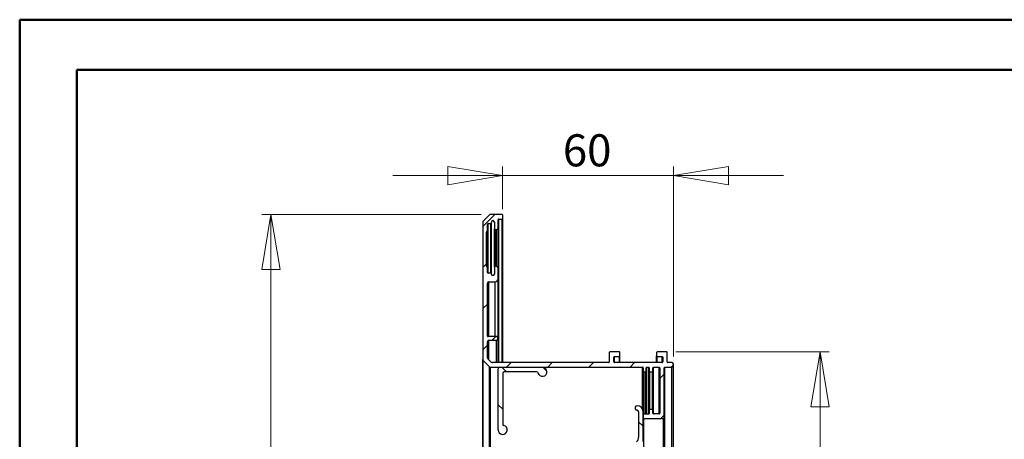
# Model space of a CAD drawing. Units: millimetres. Extents: x 1 to 296, y 0 to 209.
# Drawn here: x 1 to 108, y 163 to 209 of the extents above; entities that cross this region are included whole.
import ezdxf

# ---------------------------------------------------------------- set-up
doc = ezdxf.new("R2010")
doc.units = ezdxf.units.MM
doc.styles.add('SLDTEXTSTYLE0', font='TXT', dxfattribs={"width": 0.75})
doc.dimstyles.new('SLDDIMSTYLE0', dxfattribs={"dimtxt": 3.5, "dimasz": 6, "dimexe": 0, "dimexo": 0.0625, "dimgap": 0.875, "dimtad": 1, "dimdec": 3, "dimlfac": 3, "dimrnd": 1e-09, "dimzin": 12, "dimdsep": 46, "dimtxsty": 'SLDTEXTSTYLE0', "dimblk1": 'CLOSED', "dimblk2": 'CLOSED', "dimsah": 1, "dimcen": 0.09, "dimadec": 0, "dimazin": 3, "dimtfac": 1, "dimtdec": 3, "dimtofl": 0, "dimtmove": 0, "dimatfit": 3, "dimldrblk": 'CLOSED', "dimfxl": 0, "dimfrac": 2, "dimtolj": 1, "dimtzin": 12, "dimarcsym": 0})
doc.dimstyles.new('SLDDIMSTYLE1', dxfattribs={"dimtxt": 3.5, "dimasz": 6, "dimexe": 0, "dimexo": 0.0625, "dimgap": 0.875, "dimtad": 1, "dimdec": 3, "dimlfac": 3, "dimrnd": 1e-09, "dimzin": 12, "dimdsep": 46, "dimtxsty": 'SLDTEXTSTYLE0', "dimblk1": 'CLOSED', "dimblk2": 'CLOSED', "dimsah": 1, "dimcen": 0.09, "dimadec": 0, "dimazin": 3, "dimtfac": 1, "dimtdec": 3, "dimtmove": 0, "dimatfit": 0, "dimldrblk": 'CLOSED', "dimfxl": 0, "dimfrac": 2, "dimtolj": 1, "dimtzin": 12, "dimarcsym": 0})

# ---------------------------------------------------------------- blocks, each defined once
blk = doc.blocks.new('_CLOSED')
at = {"color": 0, "linetype": 'ByBlock', "lineweight": -2}
for p, q in [((-1, 0.166667), (0, 0)), ((-1, 0.166667), (-1, -0.166667)), ((0, 0), (-1, -0.166667)), ((0, 0), (-1, 0))]:
    blk.add_line(p, q, dxfattribs=at)
blk = doc.blocks.new('_D_6')
at = {"color": 7, "linetype": 'Continuous', "lineweight": 18}
for p, q in [((72.62, 172.56), (89.35, 172.56)), ((88.35, 77.56), (88.35, 172.56)), ((72.62, 77.56), (89.35, 77.56))]:
    blk.add_line(p, q, dxfattribs=at)
at = {"color": 7, "linetype": 'Continuous', "lineweight": 18, "xscale": 6, "yscale": 6}
for p, rotation in [((88.35, 172.56, 93.25), 90.0000000000004), ((88.35, 77.56, 93.25), 270.0000000000004)]:
    blk.add_blockref('_CLOSED', p, dxfattribs=dict(at, rotation=rotation))
at = {"color": 7, "linetype": 'Continuous', "lineweight": 18, "insert": (83.84, 120.42), "char_height": 3.5, "attachment_point": 1, "rotation": 90, "style": 'SLDTEXTSTYLE0'}
blk.add_mtext('H', dxfattribs=at)
blk = doc.blocks.new('_D_7')
at = {"color": 7, "linetype": 'Continuous', "lineweight": 18}
for p, q in [((51.39, 187.56), (27.43, 187.56)), ((28.43, 187.56), (28.43, 62.56)), ((51.39, 62.56), (27.43, 62.56))]:
    blk.add_line(p, q, dxfattribs=at)
at = {"color": 7, "linetype": 'Continuous', "lineweight": 18, "xscale": 6, "yscale": 6}
for p, rotation in [((28.43, 187.56, 93.25), 90.0000000000004), ((28.43, 62.56, 93.25), 270.0000000000004)]:
    blk.add_blockref('_CLOSED', p, dxfattribs=dict(at, rotation=rotation))
at = {"color": 7, "linetype": 'Continuous', "lineweight": 18, "insert": (23.92, 127.54), "char_height": 3.5, "attachment_point": 1, "rotation": 90, "style": 'SLDTEXTSTYLE0'}
blk.add_mtext('Ht', dxfattribs=at)
blk = doc.blocks.new('_D_8')
at = {"color": 7, "linetype": 'Continuous', "lineweight": 18}
for p, q in [((53.72, 188.12), (53.72, 192.8)), ((72.35, 172.06), (72.35, 192.8)), ((53.72, 191.8), (41.72, 191.8)), ((72.35, 191.8), (53.72, 191.8)), ((72.35, 191.8), (84.35, 191.8))]:
    blk.add_line(p, q, dxfattribs=at)
at = {"color": 7, "linetype": 'Continuous', "lineweight": 18, "xscale": 6, "yscale": 6}
blk.add_blockref('_CLOSED', (53.72, 191.8, 93.25), dxfattribs=at)
at = {"color": 7, "linetype": 'Continuous', "lineweight": 18, "xscale": 6, "yscale": 6, "rotation": 180.0000000000004}
blk.add_blockref('_CLOSED', (72.35, 191.8, 93.25), dxfattribs=at)
at = {"color": 7, "linetype": 'Continuous', "lineweight": 18, "insert": (60.29, 196.31), "char_height": 3.5, "attachment_point": 1, "style": 'SLDTEXTSTYLE0'}
blk.add_mtext('60', dxfattribs=at)

msp = doc.modelspace()

# ---------------------------------------------------------------- hatches: boundary and pattern name
at = {"linetype": 'Continuous', "lineweight": 18}
h = msp.add_hatch(dxfattribs=at)
h.set_pattern_fill('ANSI31', style=0)
edge = h.paths.add_edge_path(flags=0)
edge.add_line((52.04582, 181.761), (51.96369, 181.90327))
edge.add_arc((52.02142, 181.9366), 0.06666, 180, 210, ccw=False)
edge.add_line((51.95476, 181.9366), (51.95476, 185.58534))
edge.add_arc((52.02141, 185.58534), 0.06666, 149.9999979, 180, ccw=False)
edge.add_line((51.96369, 185.61867), (52.04583, 185.76094))
edge.add_arc((51.9881, 185.79427), 0.06666, 329.9999979, 360)
edge.add_line((52.05476, 185.79427), (52.05476, 186.48997))
edge.add_arc((52.12142, 186.48997), 0.06667, 90, 180, ccw=False)
edge.add_line((52.12142, 186.55664), (52.42142, 186.55664))
edge.add_arc((52.42142, 186.62331), 0.06667, 270, 360)
edge.add_line((52.48809, 186.62331), (52.48809, 186.72331))
edge.add_arc((52.65476, 186.72331), 0.16667, 0, 180, ccw=False)
edge.add_line((52.82142, 186.72331), (52.82142, 185.98997))
edge.add_arc((52.88809, 185.98997), 0.06667, 180, 270)
edge.add_line((52.88809, 185.92331), (53.05476, 185.92331))
edge.add_arc((53.05476, 186.08997), 0.16667, 270, 360)
edge.add_line((53.22142, 186.08997), (53.22142, 186.98997))
edge.add_arc((53.28809, 186.98997), 0.06667, 90, 180, ccw=False)
edge.add_line((53.28809, 187.05664), (53.65476, 187.05664))
edge.add_arc((53.65476, 187.12331), 0.06667, 270, 360)
edge.add_line((53.72142, 187.12331), (53.72142, 187.48997))
edge.add_arc((53.65476, 187.48997), 0.06667, 0, 90)
edge.add_line((53.65476, 187.55664), (52.38809, 187.55664))
edge.add_arc((52.38809, 187.38997), 0.16667, 90, 134.9999929)
edge.add_line((52.27024, 187.50782), (51.60357, 186.84116))
edge.add_arc((51.72142, 186.72331), 0.16667, 134.9999929, 180)
edge.add_line((51.55476, 186.72331), (51.55476, 171.72331))
edge.add_arc((51.72142, 171.72331), 0.16667, 180, 225.0000012)
edge.add_line((51.60357, 171.60546), (52.27024, 170.93879))
edge.add_arc((52.38809, 171.05664), 0.16667, 225.0000012, 270)
edge.add_line((52.38809, 170.88997), (68.98809, 170.88997))
edge.add_arc((68.98809, 170.82331), 0.06667, 0, 90, ccw=False)
edge.add_line((69.05476, 170.82331), (69.05476, 170.43526))
edge.add_arc((69.12142, 170.43526), 0.06667, 180, 270)
edge.add_line((69.12142, 170.36859), (69.32142, 170.36859))
edge.add_arc((69.32142, 170.43526), 0.06667, 270, 360)
edge.add_line((69.38809, 170.43526), (69.38809, 170.82331))
edge.add_arc((69.45476, 170.82331), 0.06667, 90, 180, ccw=False)
edge.add_line((69.45476, 170.88997), (69.65476, 170.88997))
edge.add_arc((69.65476, 170.82331), 0.06667, 0, 90, ccw=False)
edge.add_line((69.72142, 170.82331), (69.72142, 170.43526))
edge.add_arc((69.78809, 170.43526), 0.06667, 180, 270)
edge.add_line((69.78809, 170.36859), (70.05476, 170.36859))
edge.add_arc((70.05476, 170.43526), 0.06667, 270, 360)
edge.add_line((70.12142, 170.43526), (70.12142, 170.82331))
edge.add_arc((70.18809, 170.82331), 0.06667, 90, 180, ccw=False)
edge.add_line((70.18809, 170.88997), (70.78809, 170.88997))
edge.add_arc((70.78809, 170.82331), 0.06667, 0, 90, ccw=False)
edge.add_line((70.85476, 170.82331), (70.85476, 165.85664))
edge.add_arc((70.78809, 165.85664), 0.06667, 270, 360, ccw=False)
edge.add_line((70.78809, 165.78997), (70.18809, 165.78997))
edge.add_arc((70.18809, 165.85664), 0.06667, 180, 270, ccw=False)
edge.add_line((70.12142, 165.85664), (70.12142, 166.20192))
edge.add_arc((70.05476, 166.20192), 0.06667, 0, 90)
edge.add_line((70.05476, 166.26859), (69.78809, 166.26859))
edge.add_arc((69.78809, 166.20192), 0.06667, 90, 180)
edge.add_line((69.72142, 166.20192), (69.72142, 165.83526))
edge.add_arc((69.65476, 165.83526), 0.06667, 270, 360, ccw=False)
edge.add_line((69.65476, 165.76859), (69.12142, 165.76859))
edge.add_arc((69.12142, 165.70192), 0.06667, 90, 180)
edge.add_line((69.05476, 165.70192), (69.05476, 165.35664))
edge.add_arc((69.12142, 165.35664), 0.06667, 180, 270)
edge.add_line((69.12142, 165.28997), (71.28809, 165.28997))
edge.add_arc((71.28809, 165.35664), 0.06667, 270, 360)
edge.add_line((71.35476, 165.35664), (71.35476, 170.82331))
edge.add_arc((71.42142, 170.82331), 0.06667, 90, 180, ccw=False)
edge.add_line((71.42142, 170.88997), (72.18809, 170.88997))
edge.add_arc((72.18809, 171.05664), 0.16667, 270, 360)
edge.add_line((72.35476, 171.05664), (72.35476, 171.22331))
edge.add_arc((72.18809, 171.22331), 0.16667, 0, 90)
edge.add_line((72.18809, 171.38997), (71.75476, 171.38997))
edge.add_arc((71.75476, 171.45664), 0.06667, 180, 270, ccw=False)
edge.add_line((71.68809, 171.45664), (71.68809, 172.48997))
edge.add_arc((71.62142, 172.48997), 0.06667, 0, 90)
edge.add_line((71.62142, 172.55664), (70.58809, 172.55664))
edge.add_arc((70.58809, 172.48997), 0.06667, 90, 180)
edge.add_line((70.52142, 172.48997), (70.52142, 172.12331))
edge.add_arc((70.58809, 172.12331), 0.06667, 180, 270)
edge.add_line((70.58809, 172.05664), (71.12142, 172.05664))
edge.add_arc((71.12142, 171.98997), 0.06667, 0, 90, ccw=False)
edge.add_line((71.18809, 171.98997), (71.18809, 171.45664))
edge.add_arc((71.12142, 171.45664), 0.06667, 270, 360, ccw=False)
edge.add_line((71.12142, 171.38997), (65.92142, 171.38997))
edge.add_arc((65.92142, 171.45664), 0.06667, 180, 270, ccw=False)
edge.add_line((65.85476, 171.45664), (65.85476, 171.98997))
edge.add_arc((65.92142, 171.98997), 0.06667, 90, 180, ccw=False)
edge.add_line((65.92142, 172.05664), (66.45476, 172.05664))
edge.add_arc((66.45476, 172.12331), 0.06667, 270, 360)
edge.add_line((66.52142, 172.12331), (66.52142, 172.48997))
edge.add_arc((66.45476, 172.48997), 0.06667, 0, 90)
edge.add_line((66.45476, 172.55664), (65.42142, 172.55664))
edge.add_arc((65.42142, 172.48997), 0.06667, 90, 180)
edge.add_line((65.35476, 172.48997), (65.35476, 171.45664))
edge.add_arc((65.28809, 171.45664), 0.06667, 270, 360, ccw=False)
edge.add_line((65.28809, 171.38997), (52.5952, 171.38997))
edge.add_arc((52.5952, 171.55664), 0.16667, 225.0000012, 270, ccw=False)
edge.add_line((52.47735, 171.43879), (52.10357, 171.81256))
edge.add_arc((52.22142, 171.93041), 0.16667, 180, 225.0000012, ccw=False)
edge.add_line((52.05476, 171.93041), (52.05476, 173.65664))
edge.add_arc((52.22142, 173.65664), 0.16667, 90, 180, ccw=False)
edge.add_line((52.22142, 173.82331), (53.05476, 173.82331))
edge.add_arc((53.05476, 173.98997), 0.16667, 270, 360)
edge.add_line((53.22142, 173.98997), (53.22142, 174.05664))
edge.add_arc((53.05476, 174.05664), 0.16667, 0, 90)
edge.add_line((53.05476, 174.22331), (52.12142, 174.22331))
edge.add_arc((52.12142, 174.28997), 0.06667, 180, 270, ccw=False)
edge.add_line((52.05476, 174.28997), (52.05476, 180.05664))
edge.add_arc((52.22142, 180.05664), 0.16667, 90, 180, ccw=False)
edge.add_line((52.22142, 180.22331), (52.88809, 180.22331))
edge.add_arc((52.88809, 180.55664), 0.33333, 270, 360)
edge.add_line((53.22142, 180.55664), (53.22142, 181.72331))
edge.add_arc((53.05476, 181.72331), 0.16667, 0, 90)
edge.add_line((53.05476, 181.88997), (52.88809, 181.88997))
edge.add_arc((52.88809, 181.82331), 0.06667, 90, 180)
edge.add_line((52.82142, 181.82331), (52.82142, 181.05664))
edge.add_arc((52.65476, 181.05664), 0.16667, 180, 360, ccw=False)
edge.add_line((52.48809, 181.05664), (52.48809, 181.08997))
edge.add_arc((52.42142, 181.08997), 0.06667, 0, 90)
edge.add_line((52.42142, 181.15664), (52.12142, 181.15664))
edge.add_arc((52.12142, 181.22331), 0.06667, 180, 270, ccw=False)
edge.add_line((52.05476, 181.22331), (52.05476, 181.72767))
edge.add_arc((51.98809, 181.72767), 0.06667, 0, 30)
h = msp.add_hatch(dxfattribs=at)
h.set_pattern_fill('ANSI31', angle=90, style=0)
edge = h.paths.add_edge_path(flags=0)
edge.add_arc((53.72142, 164.05664), 0.5, 180, 435.5224878)
edge.add_arc((53.88809, 164.70214), 0.16667, 180, 255.5224878, ccw=False)
edge.add_line((53.72142, 164.70214), (53.72142, 170.22331))
edge.add_arc((53.88809, 170.22331), 0.16667, 90, 180, ccw=False)
edge.add_line((53.88809, 170.38997), (57.40926, 170.38997))
edge.add_arc((57.40926, 170.22331), 0.16667, 14.4775122, 90, ccw=False)
edge.add_arc((58.05476, 170.38997), 0.5, 194.4775122, 450)
edge.add_line((58.05476, 170.88997), (53.38809, 170.88997))
edge.add_arc((53.38809, 170.72331), 0.16667, 90, 180)
edge.add_line((53.22142, 170.72331), (53.22142, 164.05664))
h = msp.add_hatch(dxfattribs=at)
h.set_pattern_fill('ANSI31', angle=90, style=0)
edge = h.paths.add_edge_path(flags=0)
edge.add_line((68.31661, 162.74048), (53.45956, 150.27393))
edge.add_arc((53.88809, 149.76323), 0.66667, 130, 180)
edge.add_line((53.22142, 149.76323), (53.22142, 146.4733))
edge.add_arc((53.80476, 146.4733), 0.58333, 180, 360)
edge.add_arc((54.32142, 146.4733), 0.06667, 0, 75)
edge.add_line((54.33868, 146.5377), (53.84495, 146.66999))
edge.add_arc((53.88809, 146.83098), 0.16667, 180, 255, ccw=False)
edge.add_line((53.72142, 146.83098), (53.72142, 149.53008))
edge.add_arc((54.38809, 149.53008), 0.66667, 130, 180, ccw=False)
edge.add_line((53.95956, 150.04078), (54.76113, 150.71337))
edge.add_arc((54.86826, 150.58569), 0.16667, -3, 130, ccw=False)
edge.add_line((55.0347, 150.57697), (55.01496, 150.20047))
edge.add_arc((55.1814, 150.19174), 0.16667, 177, 267)
edge.add_line((55.17268, 150.02531), (55.23925, 150.02182))
edge.add_arc((55.24798, 150.18825), 0.16667, 267, 357)
edge.add_line((55.41442, 150.17953), (55.45237, 150.90378))
edge.add_arc((55.45765, 150.98694), 0.08333, 266.3718124, 446.4166783)
edge.add_arc((56.12431, 150.98694), 0.66667, 67.1807558, 172.8333566, ccw=False)
edge.add_arc((56.45503, 151.55977), 0.08333, 150, 330)
edge.add_arc((56.12431, 150.98694), 0.66667, -52.8333566, 52.8192442, ccw=False)
edge.add_arc((56.45765, 150.40959), 0.08333, 33.5833217, 206.4166783)
edge.add_arc((56.12431, 150.98694), 0.66667, 290.9689366, 292.8333566, ccw=False)
edge.add_arc((56.39867, 150.27105), 0.1, 110.9689366, 193.4742192)
edge.add_line((56.30143, 150.24775), (56.30547, 150.23088))
edge.add_arc((56.54859, 150.28913), 0.25, 193.4742192, 301.299925)
edge.add_arc((56.12431, 150.98694), 1.06667, 301.299925, 423.9165344)
edge.add_arc((56.66658, 152.09467), 0.16667, 130, 243.9165344, ccw=False)
edge.add_line((56.55945, 152.22234), (68.99522, 162.65719))
edge.add_arc((68.88809, 162.78486), 0.16667, 310, 360)
edge.add_line((69.05476, 162.78486), (69.05476, 166.0182))
edge.add_arc((68.38809, 166.0182), 0.66667, 0, 90)
edge.add_line((68.38809, 166.68486), (68.35476, 166.68486))
edge.add_arc((68.35476, 166.5182), 0.16667, 90, 180)
edge.add_line((68.18809, 166.5182), (68.18809, 166.35153))
edge.add_arc((68.35476, 166.35153), 0.16667, 180, 270)
edge.add_line((68.35476, 166.18486), (68.38809, 166.18486))
edge.add_arc((68.38809, 166.0182), 0.16667, 0, 90, ccw=False)
edge.add_line((68.55476, 166.0182), (68.55476, 163.25117))
edge.add_arc((67.88809, 163.25117), 0.66667, 310, 360, ccw=False)

# ---------------------------------------------------------------- linework, layer by layer
at = {"color": 7, "linetype": 'Continuous', "lineweight": 50}
for p, q in [((1.01588, 0.2156), (1.01588, 208.81885)), ((1.01588, 208.81885), (296.11111, 208.81885)), ((7.26419, 5.67489), (7.26419, 203.352)), ((7.26419, 203.352), (290.44957, 203.352))]:
    msp.add_line(p, q, dxfattribs=at)
at = {"color": 7, "linetype": 'Continuous', "lineweight": 25}
for p, q in [((52.27024, 187.50782), (51.60357, 186.84116)), ((53.65476, 187.55664), (52.38809, 187.55664)), ((53.22142, 186.08997), (53.22142, 186.98997)), ((53.28809, 187.05664), (53.65476, 187.05664)), ((53.72142, 187.12331), (53.72142, 187.48997)), ((53.72142, 171.38997), (53.72142, 187.12331)), ((51.55476, 186.72331), (51.55476, 171.72331)), ((52.05476, 185.79427), (52.05476, 186.48997)), ((52.12142, 186.55664), (52.42142, 186.55664)), ((52.48809, 186.62331), (52.48809, 186.72331)), ((52.48809, 181.08997), (52.48809, 186.62331)), ((52.82142, 186.72331), (52.82142, 185.98997)), ((52.82142, 181.82331), (52.82142, 185.98997)), ((52.88809, 185.92331), (53.05476, 185.92331)), ((53.22142, 181.72331), (53.22142, 186.08997)), ((51.95476, 181.9366), (51.95476, 185.58534)), ((51.96369, 185.61867), (52.04583, 185.76094)), ((52.05476, 181.72767), (52.05476, 185.79427)), ((52.04582, 181.761), (51.96369, 181.90327)), ((52.05476, 181.22331), (52.05476, 181.72767)), ((52.82142, 181.82331), (52.82142, 181.05664)), ((53.05476, 181.88997), (52.88809, 181.88997)), ((53.22142, 180.55664), (53.22142, 181.72331)), ((52.42142, 181.15664), (52.12142, 181.15664)), ((52.48809, 181.05664), (52.48809, 181.08997)), ((53.22142, 174.05664), (53.22142, 180.55664)), ((52.05476, 174.28997), (52.05476, 180.05664)), ((52.22142, 180.22331), (52.88809, 180.22331)), ((53.05476, 174.22331), (52.12142, 174.22331)), ((52.05476, 171.93041), (52.05476, 173.65664)), ((52.22142, 173.82331), (53.05476, 173.82331)), ((53.22142, 173.98997), (53.22142, 174.05664)), ((53.22142, 171.38997), (53.22142, 173.98997)), ((65.35476, 172.48997), (65.35476, 171.45664)), ((66.45476, 172.55664), (65.42142, 172.55664)), ((65.85476, 171.45664), (65.85476, 171.98997)), ((65.92142, 172.05664), (66.45476, 172.05664)), ((66.52142, 172.12331), (66.52142, 172.48997)), ((66.52142, 171.38997), (66.52142, 172.12331)), ((70.52142, 172.48997), (70.52142, 172.12331)), ((70.52142, 171.38997), (70.52142, 172.12331)), ((71.62142, 172.55664), (70.58809, 172.55664)), ((70.58809, 172.05664), (71.12142, 172.05664)), ((71.18809, 171.98997), (71.18809, 171.45664)), ((71.68809, 171.45664), (71.68809, 172.48997)), ((51.55476, 78.38997), (51.55476, 171.72331)), ((51.60357, 78.50782), (51.60357, 171.60546)), ((51.60357, 171.60546), (52.27024, 170.93879)), ((52.47735, 171.43879), (52.10357, 171.81256)), ((52.27024, 79.17449), (52.27024, 170.93879)), ((52.38809, 79.2233), (52.38809, 170.88997)), ((52.38809, 170.88997), (68.98809, 170.88997)), ((65.28809, 171.38997), (52.5952, 171.38997)), ((53.38809, 170.88997), (58.05476, 170.88997)), ((71.12142, 171.38997), (65.92142, 171.38997)), ((69.45476, 170.88997), (69.65476, 170.88997)), ((70.18809, 170.88997), (70.78809, 170.88997)), ((71.42142, 79.2233), (71.42142, 170.88997)), ((71.42142, 170.88997), (72.18809, 170.88997)), ((72.18809, 171.38997), (71.75476, 171.38997)), ((72.18809, 79.2233), (72.18809, 170.88997)), ((72.35476, 171.05664), (72.35476, 171.22331)), ((72.35476, 79.05664), (72.35476, 171.05664)), ((53.22142, 164.05664), (53.22142, 170.72331)), ((53.72142, 170.22331), (53.72142, 164.70214)), ((57.40926, 170.38997), (53.88809, 170.38997)), ((69.05476, 170.82331), (69.05476, 170.43526)), ((69.05476, 166.0182), (69.05476, 170.43526)), ((69.12142, 170.36859), (69.32142, 170.36859)), ((69.38809, 170.43526), (69.38809, 170.82331)), ((69.38809, 165.76859), (69.38809, 170.43526)), ((69.72142, 170.82331), (69.72142, 170.43526)), ((69.72142, 166.20192), (69.72142, 170.43526)), ((69.78809, 170.36859), (70.05476, 170.36859)), ((70.12142, 170.43526), (70.12142, 170.82331)), ((70.12142, 166.20192), (70.12142, 170.43526)), ((70.85476, 170.82331), (70.85476, 165.85664)), ((71.35476, 165.35664), (71.35476, 170.82331)), ((68.38809, 166.68486), (68.35476, 166.68486)), ((68.18809, 166.5182), (68.18809, 166.35153)), ((68.35476, 166.18486), (68.38809, 166.18486)), ((68.55476, 166.0182), (68.55476, 163.25117)), ((69.05476, 162.78486), (69.05476, 166.0182)), ((69.05476, 165.70192), (69.05476, 165.35664)), ((69.65476, 165.76859), (69.12142, 165.76859)), ((69.72142, 166.20192), (69.72142, 165.83526)), ((70.05476, 166.26859), (69.78809, 166.26859)), ((70.12142, 165.85664), (70.12142, 166.20192)), ((70.78809, 165.78997), (70.18809, 165.78997)), ((69.12142, 84.8233), (69.12142, 165.28997)), ((69.12142, 165.28997), (71.28809, 165.28997)), ((71.28809, 84.8233), (71.28809, 165.28997)), ((71.35476, 84.75664), (71.35476, 165.35664))]:
    msp.add_line(p, q, dxfattribs=at)
at = {"color": 182, "linetype": 'Continuous', "lineweight": 25}
for p, q in [((53.28809, 171.38997), (53.28809, 187.05664)), ((53.65476, 171.38997), (53.65476, 187.05664)), ((52.12142, 181.15664), (52.12142, 186.55664)), ((52.42142, 181.15664), (52.42142, 186.55664)), ((52.88809, 181.88997), (52.88809, 185.92331)), ((53.05476, 181.88997), (53.05476, 185.92331)), ((51.96369, 181.90327), (51.96369, 185.61867)), ((52.04583, 181.761), (52.04583, 185.76094)), ((52.22142, 174.22331), (52.22142, 180.22331)), ((52.88809, 174.22331), (52.88809, 180.22331)), ((52.22142, 171.69471), (52.22142, 173.82331)), ((53.05476, 171.38997), (53.05476, 173.82331)), ((65.92142, 171.38997), (65.92142, 172.05664)), ((66.45476, 171.38997), (66.45476, 172.05664)), ((70.58809, 171.38997), (70.58809, 172.05664)), ((71.12142, 171.38997), (71.12142, 172.05664)), ((68.98809, 166.30879), (68.98809, 170.88997)), ((69.45476, 165.76859), (69.45476, 170.88997)), ((69.65476, 165.76859), (69.65476, 170.88997)), ((70.18809, 165.78997), (70.18809, 170.88997)), ((70.78809, 165.78997), (70.78809, 170.88997)), ((69.12142, 165.76859), (69.12142, 170.36859)), ((69.32142, 165.76859), (69.32142, 170.36859)), ((69.78809, 166.26859), (69.78809, 170.36859)), ((70.05476, 166.26859), (70.05476, 170.36859))]:
    msp.add_line(p, q, dxfattribs=at)
at = {"color": 7, "linetype": 'Continuous', "lineweight": 25}
for centre, radius, start, end in [((52.38809, 187.38997), 0.16667, 90, 134.9999929), ((53.28809, 186.98997), 0.06667, 90, 180), ((53.65476, 187.48997), 0.06667, 0, 90), ((53.65476, 187.12331), 0.06667, 270, 0), ((51.72142, 186.72331), 0.16667, 134.9999929, 180), ((52.12142, 186.48997), 0.06667, 90, 180), ((52.42142, 186.62331), 0.06667, 270, 0), ((52.65476, 186.72331), 0.16667, 0, 180), ((52.88809, 185.98997), 0.06667, 180, 270), ((53.05476, 186.08997), 0.16667, 270, 0), ((52.02141, 185.58534), 0.06666, 149.9999979, 180), ((51.9881, 185.79427), 0.06666, 329.9999979, 0), ((52.02142, 181.9366), 0.06666, 180, 210), ((51.98809, 181.72767), 0.06667, 0, 30), ((52.88809, 181.82331), 0.06667, 90, 180), ((53.05476, 181.72331), 0.16667, 0, 90), ((52.12142, 181.22331), 0.06667, 180, 270), ((52.42142, 181.08997), 0.06667, 0, 90), ((52.65476, 181.05664), 0.16667, 180, 0), ((52.88809, 180.55664), 0.33333, 270, 0), ((52.22142, 180.05664), 0.16667, 90, 180), ((52.12142, 174.28997), 0.06667, 180, 270), ((53.05476, 174.05664), 0.16667, 0, 90), ((52.22142, 173.65664), 0.16667, 90, 180), ((53.05476, 173.98997), 0.16667, 270, 0), ((52.22142, 171.93041), 0.16667, 180, 225.0000012), ((65.42142, 172.48997), 0.06667, 90, 180), ((65.92142, 171.98997), 0.06667, 90, 180), ((66.45476, 172.48997), 0.06667, 0, 90), ((66.45476, 172.12331), 0.06667, 270, 0), ((70.58809, 172.48997), 0.06667, 90, 180), ((70.58809, 172.12331), 0.06667, 180, 270), ((71.12142, 171.98997), 0.06667, 0, 90), ((71.62142, 172.48997), 0.06667, 0, 90), ((51.72142, 171.72331), 0.16667, 180, 225.0000012), ((52.38809, 171.05664), 0.16667, 225.0000012, 270), ((52.5952, 171.55664), 0.16667, 225.0000012, 270), ((53.38809, 170.72331), 0.16667, 90, 180), ((58.05476, 170.38997), 0.5, 194.4775122, 90), ((65.28809, 171.45664), 0.06667, 270, 0), ((65.92142, 171.45664), 0.06667, 180, 270), ((68.98809, 170.82331), 0.06667, 0, 90), ((69.45476, 170.82331), 0.06667, 90, 180), ((69.65476, 170.82331), 0.06667, 0, 90), ((70.18809, 170.82331), 0.06667, 90, 180), ((70.78809, 170.82331), 0.06667, 0, 90), ((71.12142, 171.45664), 0.06667, 270, 0), ((71.42142, 170.82331), 0.06667, 90, 180), ((71.75476, 171.45664), 0.06667, 180, 270), ((72.18809, 171.22331), 0.16667, 0, 90), ((72.18809, 171.05664), 0.16667, 270, 0), ((53.88809, 170.22331), 0.16667, 90, 180), ((57.40926, 170.22331), 0.16667, 14.4775122, 90), ((69.12142, 170.43526), 0.06667, 180, 270), ((69.32142, 170.43526), 0.06667, 270, 0), ((69.78809, 170.43526), 0.06667, 180, 270), ((70.05476, 170.43526), 0.06667, 270, 0), ((68.35476, 166.5182), 0.16667, 90, 180), ((68.38809, 166.0182), 0.66667, 0, 90), ((68.35476, 166.35153), 0.16667, 180, 270), ((68.38809, 166.0182), 0.16667, 0, 90), ((69.12142, 165.70192), 0.06667, 90, 180), ((69.65476, 165.83526), 0.06667, 270, 0), ((69.78809, 166.20192), 0.06667, 90, 180), ((70.05476, 166.20192), 0.06667, 0, 90), ((70.18809, 165.85664), 0.06667, 180, 270), ((70.78809, 165.85664), 0.06667, 270, 0), ((53.72142, 164.05664), 0.5, 180, 75.5224878), ((53.88809, 164.70214), 0.16667, 180, 255.5224878), ((69.12142, 165.35664), 0.06667, 180, 270), ((71.28809, 165.35664), 0.06667, 270, 0), ((67.88809, 163.25117), 0.66667, 310, 0)]:
    msp.add_arc(centre, radius, start, end, dxfattribs=at)

# ---------------------------------------------------------------- dimensions: what is measured, and where the dimension line sits
at = {"color": 7, "linetype": 'Continuous', "lineweight": 18}
dim = msp.add_linear_dim(base=(53.72142, 191.79548), p1=(72.35476, 171.05664), p2=(53.72142, 187.12331), text='60', dimstyle='SLDDIMSTYLE1', dxfattribs=at)
dim.commit()
dim.dimension.update_dxf_attribs({"geometry": '_D_8', "text_midpoint": (62.87671, 191.79548), "dimtype": 160})
for base, p1, p2, text, picture, middle in [((28.42981, 62.55664), (52.38809, 187.55664), (52.38809, 62.55664), 'Ht', '_D_7', (28.42981, 129.92526)), ((88.35476, 172.55664), (71.62142, 77.55664), (71.62142, 172.55664), 'H', '_D_6', (88.35476, 122.01152))]:
    dim = msp.add_linear_dim(base=base, p1=p1, p2=p2, angle=90, text=text, dimstyle='SLDDIMSTYLE0', dxfattribs=at)
    dim.commit()
    dim.dimension.update_dxf_attribs({"geometry": picture, "text_midpoint": middle, "dimtype": 160})

doc.saveas('drawing.dxf')
